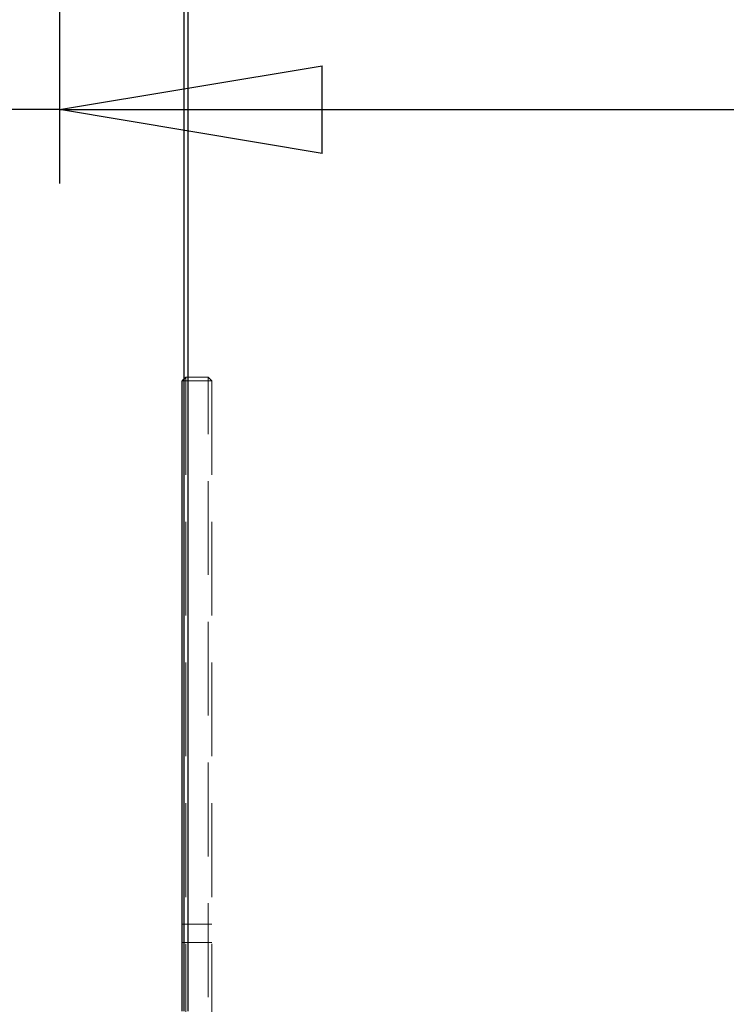
# Model space of a CAD drawing. Units: millimetres. Extents: x 0 to 420, y 0 to 297.
# Drawn here: x 207 to 217, y 92 to 105 of the extents above; entities that cross this region are included whole.
import ezdxf

# ---------------------------------------------------------------- set-up
doc = ezdxf.new("R2010")
doc.units = ezdxf.units.MM
doc.linetypes.add('HIDDEN', pattern=[1.905, 1.27, -0.635])
doc.layers.add('DIMENSIONS', color=7, linetype='Continuous')
doc.styles.add('SLDTEXTSTYLE0', font='TXT', dxfattribs={"width": 0.7})
doc.dimstyles.new('SLDDIMSTYLE0', dxfattribs={"dimtxt": 3.694289, "dimasz": 3.556, "dimexe": 0, "dimexo": 0.0625, "dimgap": 0.923572, "dimtad": 1, "dimdec": 0, "dimlfac": 20, "dimrnd": 1e-09, "dimzin": 12, "dimdsep": 46, "dimtxsty": 'SLDTEXTSTYLE0', "dimblk1": 'CLOSED', "dimblk2": 'CLOSED', "dimsah": 1, "dimcen": 0.09, "dimadec": 0, "dimazin": 3, "dimtfac": 1, "dimtdec": 0, "dimtofl": 0, "dimtmove": 0, "dimatfit": 3, "dimldrblk": 'CLOSED', "dimfxl": 0, "dimfrac": 2, "dimtolj": 1, "dimtzin": 12, "dimarcsym": 0})

# ---------------------------------------------------------------- blocks, each defined once
blk = doc.blocks.new('_CLOSED')
at = {"color": 0, "linetype": 'ByBlock', "lineweight": -2}
for p, q in [((-1, 0.166667), (0, 0)), ((-1, 0.166667), (-1, -0.166667)), ((0, 0), (-1, -0.166667)), ((0, 0), (-1, 0))]:
    blk.add_line(p, q, dxfattribs=at)
blk = doc.blocks.new('_D_6')
at = {"layer": 'DIMENSIONS'}
for p, q in [((208.008, 115.682), (208.008, 102.654)), ((187.056, 112.644), (186.167, 112.644)), ((186.167, 112.644), (186.167, 108.128)), ((194.602, 112.644), (195.491, 112.644)), ((195.491, 112.644), (195.491, 108.128)), ((186.167, 108.128), (187.056, 108.128)), ((195.491, 108.128), (194.602, 108.128)), ((208.008, 103.654), (185.278, 103.654)), ((208.008, 103.654), (225.028, 103.654))]:
    blk.add_line(p, q, dxfattribs=at)
at = {"layer": 'DIMENSIONS', "xscale": 3.556, "yscale": 3.556, "rotation": 180.0000000000004}
blk.add_blockref('_CLOSED', (208.008, 103.654, 3.66), dxfattribs=at)
at = {"layer": 'DIMENSIONS', "xscale": 3.556, "yscale": 3.556}
blk.add_blockref('_CLOSED', (225.028, 103.654, 3.66), dxfattribs=at)
at = {"layer": 'DIMENSIONS', "char_height": 2.9104, "attachment_point": 1, "style": 'SLDTEXTSTYLE0'}
for s, insert in [('13.4', (187.056, 111.879)), ('340', (187.595, 107.406)), ('INT', (197.381, 107.406))]:
    blk.add_mtext(s, dxfattribs=dict(at, insert=insert))

msp = doc.modelspace()

# ---------------------------------------------------------------- linework, layer by layer
at = {"color": 7, "linetype": 'Continuous', "lineweight": 25}
for p, q in [((209.693, 91.452), (209.693, 116.572)), ((209.743, 116.572), (209.743, 91.452)), ((209.693, 100.007), (209.668, 99.982)), ((209.668, 91.452), (209.668, 99.982)), ((209.693, 99.982), (209.668, 99.982))]:
    msp.add_line(p, q, dxfattribs=at)
at = {"color": 7, "linetype": 'HIDDEN', "lineweight": 18}
for p, q in [((209.718, 100.032), (209.693, 100.007)), ((209.718, 99.982), (209.693, 99.982)), ((209.718, 99.982), (209.718, 100.032)), ((209.718, 100.032), (210.018, 100.032)), ((209.718, 99.982), (209.718, 87.832)), ((210.018, 99.982), (209.718, 99.982)), ((210.018, 100.032), (210.018, 99.982)), ((210.068, 99.982), (210.018, 100.032)), ((210.068, 99.982), (210.018, 99.982)), ((210.018, 87.832), (210.018, 99.982)), ((210.068, 99.982), (210.068, 87.782)), ((210.068, 92.632), (209.668, 92.632)), ((209.668, 92.382), (210.068, 92.382))]:
    msp.add_line(p, q, dxfattribs=at)

# ---------------------------------------------------------------- dimensions: what is measured, and where the dimension line sits
at = {"layer": 'DIMENSIONS'}
dim = msp.add_linear_dim(base=(225.028, 103.654), p1=(208.008, 116.682), p2=(225.028, 91.562), text='<> INT', dimstyle='SLDDIMSTYLE0', dxfattribs=at)
dim.commit()
dim.dimension.update_dxf_attribs({"geometry": '_D_6', "text_midpoint": (194.384, 103.654), "dimtype": 160})

doc.saveas('drawing.dxf')
